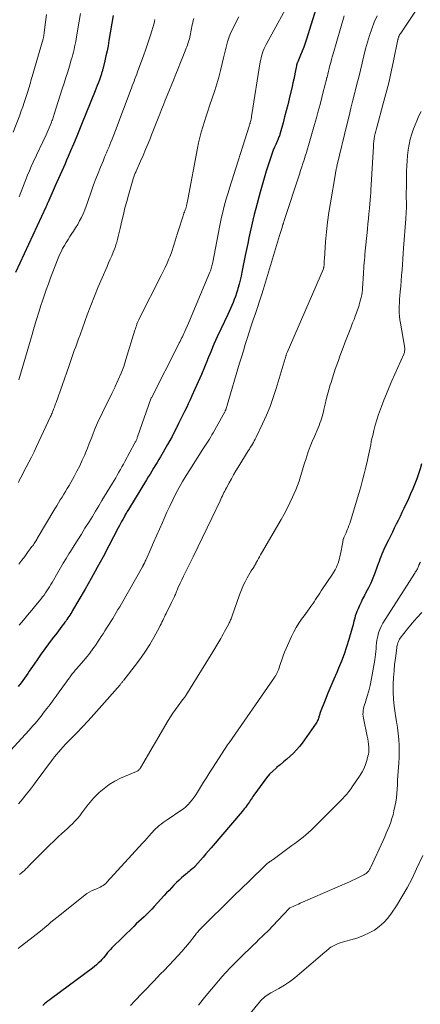
# Model space of a CAD drawing. Units: feet. Extents: x 1910000 to 1915000, y 500000 to 505003.
# Drawn here: x 1910268 to 1910353, y 502550 to 502759 of the extents above; entities that cross this region are included whole.
import ezdxf

# ---------------------------------------------------------------- set-up
doc = ezdxf.new("R2010")
doc.units = ezdxf.units.FT
doc.header["$LTSCALE"] = 100
doc.header["$MEASUREMENT"] = 0
doc.layers.add('CONTOUR INDEX', color=32, linetype='Continuous', lineweight=25)
doc.layers.add('CONTOUR INTERMEDIATE', color=40, linetype='Continuous', lineweight=15)

msp = doc.modelspace()

# ---------------------------------------------------------------- linework, layer by layer
at = {"layer": 'CONTOUR INDEX', "flags": 128}
for points, elevation in [([(1910330.99, 502762.63), (1910328.68, 502755.39), (1910328.39, 502754.53), (1910328.09, 502753.68), (1910327.77, 502752.83), (1910327.43, 502751.99), (1910326.82, 502750.52), (1910326.78, 502750.42), (1910326.74, 502750.31), (1910326.7, 502750.21), (1910326.66, 502750.1), (1910326.63, 502749.99), (1910326.6, 502749.88), (1910326.57, 502749.77), (1910326.55, 502749.66), (1910326.3, 502748.36), (1910326.15, 502747.59), (1910325.99, 502746.83), (1910325.82, 502746.08), (1910325.64, 502745.32), (1910325.02, 502742.71), (1910324.71, 502741.42), (1910324.38, 502740.13), (1910324.05, 502738.85), (1910323.7, 502737.56), (1910323.11, 502735.42), (1910323.05, 502735.21), (1910322.99, 502735.01), (1910322.92, 502734.81), (1910322.84, 502734.6), (1910322.76, 502734.4), (1910322.68, 502734.2), (1910322.59, 502734.01), (1910322.51, 502733.81), (1910322.15, 502733), (1910321.89, 502732.39), (1910321.64, 502731.78), (1910321.42, 502731.16), (1910321.2, 502730.54), (1910320.63, 502728.83), (1910320.15, 502727.35), (1910319.69, 502725.86), (1910319.26, 502724.36), (1910318.84, 502722.86), (1910317.91, 502719.39), (1910317.59, 502718.15), (1910317.28, 502716.92), (1910317, 502715.67), (1910316.72, 502714.43), (1910316.46, 502713.18), (1910316.2, 502711.93), (1910315.94, 502710.68), (1910315.68, 502709.43), (1910314.97, 502705.89), (1910314.78, 502705.02), (1910314.58, 502704.15), (1910314.35, 502703.29), (1910314.12, 502702.43), (1910314, 502702.03), (1910313.8, 502701.38), (1910313.59, 502700.73), (1910313.35, 502700.09), (1910313.09, 502699.46), (1910313.08, 502699.43), (1910312.8, 502698.79), (1910312.52, 502698.15), (1910312.23, 502697.51), (1910311.94, 502696.88), (1910310.46, 502693.75), (1910309.73, 502692.16), (1910309.02, 502690.56), (1910308.34, 502688.95), (1910307.67, 502687.33), (1910307.63, 502687.23), (1910306.99, 502685.66), (1910306.34, 502684.1), (1910305.66, 502682.55), (1910304.97, 502681), (1910304.33, 502679.6), (1910303.94, 502678.76), (1910303.55, 502677.92), (1910303.15, 502677.08), (1910302.74, 502676.25), (1910302.33, 502675.41), (1910301.92, 502674.58), (1910301.51, 502673.75), (1910301.1, 502672.92), (1910301.04, 502672.78), (1910300.58, 502671.88), (1910300.12, 502671), (1910299.63, 502670.12), (1910299.14, 502669.24), (1910297.64, 502666.67), (1910297.28, 502666.06), (1910296.92, 502665.44), (1910296.55, 502664.83), (1910296.18, 502664.22), (1910295.81, 502663.6), (1910295.43, 502662.99), (1910295.06, 502662.38), (1910294.69, 502661.77), (1910290.84, 502655.44), (1910290.72, 502655.24), (1910290.6, 502655.05), (1910290.48, 502654.85), (1910290.36, 502654.65), (1910290.25, 502654.46), (1910290.13, 502654.26), (1910290.01, 502654.06), (1910289.9, 502653.86), (1910289.63, 502653.37), (1910289.39, 502652.93), (1910289.15, 502652.48), (1910288.91, 502652.03), (1910288.67, 502651.58), (1910286.71, 502647.78), (1910285.48, 502645.44), (1910284.22, 502643.11), (1910282.93, 502640.8), (1910281.61, 502638.51), (1910278.97, 502633.98), (1910278.78, 502633.66), (1910278.59, 502633.35), (1910278.4, 502633.04), (1910278.2, 502632.73), (1910277.99, 502632.42), (1910277.78, 502632.12), (1910277.57, 502631.82), (1910277.35, 502631.52), (1910277.07, 502631.14), (1910276.71, 502630.66), (1910276.34, 502630.18), (1910275.98, 502629.7), (1910275.61, 502629.22), (1910274.65, 502627.98), (1910273.86, 502626.94), (1910273.08, 502625.89), (1910272.32, 502624.84), (1910271.57, 502623.77), (1910270.78, 502622.61), (1910270.44, 502622.11), (1910270.1, 502621.61), (1910269.77, 502621.11), (1910269.44, 502620.61), (1910269.11, 502620.11), (1910268.77, 502619.62), (1910268.41, 502619.14), (1910268.05, 502618.66), (1910267.4, 502617.84)], 880), ([(1910287.62, 502760.4), (1910286.71, 502755.04), (1910286.52, 502753.97), (1910286.31, 502752.9), (1910286.07, 502751.83), (1910285.83, 502750.77), (1910285.4, 502749.01), (1910285.35, 502748.83), (1910285.31, 502748.65), (1910285.25, 502748.47), (1910285.2, 502748.29), (1910285.14, 502748.11), (1910285.09, 502747.93), (1910285.02, 502747.75), (1910284.96, 502747.57), (1910284.66, 502746.74), (1910284.45, 502746.14), (1910284.22, 502745.55), (1910284, 502744.96), (1910283.76, 502744.38), (1910280.87, 502737.2), (1910280.3, 502735.81), (1910279.73, 502734.42), (1910279.15, 502733.04), (1910278.56, 502731.65), (1910278.05, 502730.46), (1910277.71, 502729.68), (1910277.36, 502728.9), (1910277.02, 502728.12), (1910276.67, 502727.34), (1910276.32, 502726.56), (1910275.97, 502725.79), (1910275.63, 502725.01), (1910275.28, 502724.23), (1910273.69, 502720.6), (1910273.64, 502720.49), (1910273.6, 502720.38), (1910273.54, 502720.26), (1910273.49, 502720.15), (1910273.44, 502720.04), (1910273.39, 502719.93), (1910273.34, 502719.81), (1910273.29, 502719.7), (1910266.8, 502705.81)], 900), ([(1910353.14, 502665.18), (1910352.84, 502664.09), (1910352.49, 502663.01), (1910352.11, 502661.94), (1910351.69, 502660.88), (1910351.26, 502659.83), (1910350.81, 502658.78), (1910350.34, 502657.75), (1910349.38, 502655.68), (1910348.98, 502654.84), (1910348.58, 502654), (1910348.18, 502653.16), (1910347.76, 502652.32), (1910347.35, 502651.49), (1910346.94, 502650.65), (1910346.52, 502649.82), (1910346.11, 502648.98), (1910345.35, 502647.43), (1910345.12, 502646.94), (1910344.9, 502646.44), (1910344.69, 502645.94), (1910344.5, 502645.43), (1910344.31, 502644.92), (1910344.12, 502644.41), (1910343.93, 502643.9), (1910343.74, 502643.38), (1910343.22, 502641.97), (1910342.8, 502640.91), (1910342.35, 502639.85), (1910341.86, 502638.82), (1910341.33, 502637.81), (1910340.99, 502637.17), (1910340.63, 502636.48), (1910340.28, 502635.78), (1910339.95, 502635.06), (1910339.64, 502634.34), (1910339.41, 502633.8), (1910339.23, 502633.34), (1910339.07, 502632.88), (1910338.94, 502632.41), (1910338.82, 502631.94), (1910338.7, 502631.46), (1910338.58, 502630.98), (1910338.46, 502630.51), (1910338.33, 502630.04), (1910337.7, 502627.85), (1910337.22, 502626.3), (1910336.7, 502624.76), (1910336.12, 502623.24), (1910335.49, 502621.74), (1910335.11, 502620.87), (1910334.47, 502619.41), (1910333.84, 502617.93), (1910333.24, 502616.45), (1910332.65, 502614.97), (1910331.63, 502612.34), (1910331.56, 502612.16), (1910331.5, 502611.98), (1910331.44, 502611.8), (1910331.39, 502611.62), (1910331.34, 502611.44), (1910331.28, 502611.25), (1910331.22, 502611.07), (1910331.15, 502610.9), (1910331.14, 502610.85), (1910331.05, 502610.66), (1910330.96, 502610.46), (1910330.86, 502610.28), (1910330.74, 502610.1), (1910327.77, 502605.85), (1910327.2, 502605.1), (1910326.59, 502604.39), (1910325.93, 502603.72), (1910325.23, 502603.08), (1910324.51, 502602.47), (1910323.78, 502601.86), (1910323.06, 502601.25), (1910322.34, 502600.64), (1910322.28, 502600.58), (1910321.55, 502599.92), (1910320.85, 502599.22), (1910320.21, 502598.48), (1910319.6, 502597.7), (1910317.51, 502594.82), (1910317.31, 502594.54), (1910317.11, 502594.25), (1910316.92, 502593.96), (1910316.74, 502593.67), (1910316.55, 502593.37), (1910316.36, 502593.08), (1910316.16, 502592.8), (1910315.96, 502592.51), (1910315.93, 502592.47), (1910315.7, 502592.17), (1910315.47, 502591.87), (1910315.24, 502591.58), (1910315, 502591.3), (1910308.4, 502583.63), (1910307.83, 502582.97), (1910307.27, 502582.3), (1910306.7, 502581.64), (1910306.13, 502580.98), (1910305.11, 502579.79), (1910305.05, 502579.72), (1910304.99, 502579.66), (1910304.93, 502579.59), (1910304.87, 502579.53), (1910304.8, 502579.47), (1910304.74, 502579.41), (1910304.67, 502579.35), (1910304.6, 502579.29), (1910304.24, 502578.99), (1910303.99, 502578.79), (1910303.74, 502578.58), (1910303.49, 502578.38), (1910303.25, 502578.17), (1910302.65, 502577.68), (1910302.11, 502577.22), (1910301.59, 502576.74), (1910301.08, 502576.25), (1910300.58, 502575.75), (1910300.51, 502575.67), (1910299.99, 502575.12), (1910299.47, 502574.57), (1910298.96, 502574.01), (1910298.45, 502573.45), (1910296.31, 502571.11), (1910295.79, 502570.56), (1910295.27, 502570.02), (1910294.72, 502569.5), (1910294.17, 502568.98), (1910293.62, 502568.47), (1910293.07, 502567.96), (1910292.52, 502567.43), (1910291.98, 502566.91), (1910287.34, 502562.36), (1910287.01, 502562.03), (1910286.7, 502561.69), (1910286.39, 502561.34), (1910286.1, 502560.98), (1910285.81, 502560.62), (1910285.51, 502560.26), (1910285.2, 502559.91), (1910284.89, 502559.56), (1910284.8, 502559.46), (1910284.43, 502559.08), (1910284.04, 502558.72), (1910283.64, 502558.37), (1910283.22, 502558.04), (1910274.46, 502551.58), (1910274.1, 502551.3)], 860), ([(1910274.1, 502551.3), (1910273.73, 502551.02), (1910273.38, 502550.74), (1910273.02, 502550.44), (1910272.67, 502550.15)], 860)]:
    msp.add_lwpolyline(points, dxfattribs=dict(at, elevation=elevation))
at = {"layer": 'CONTOUR INTERMEDIATE', "flags": 128}
for points, elevation in [([(1910325.85, 502764.78), (1910320.11, 502754.22), (1910319.89, 502753.78), (1910319.68, 502753.34), (1910319.5, 502752.89), (1910319.33, 502752.43), (1910319.19, 502751.96), (1910319.07, 502751.49), (1910318.96, 502751.01), (1910318.87, 502750.53), (1910317.09, 502739.34), (1910317.03, 502739.02), (1910316.97, 502738.71), (1910316.91, 502738.4), (1910316.84, 502738.09), (1910316.74, 502737.68), (1910316.72, 502737.58), (1910316.69, 502737.48), (1910316.66, 502737.38), (1910316.63, 502737.28), (1910316.6, 502737.17), (1910316.57, 502737.07), (1910316.53, 502736.97), (1910316.5, 502736.87), (1910312.32, 502723.73), (1910312.01, 502722.71), (1910311.7, 502721.69), (1910311.41, 502720.66), (1910311.14, 502719.63), (1910310.88, 502718.59), (1910310.63, 502717.55), (1910310.41, 502716.51), (1910310.2, 502715.46), (1910308.76, 502708), (1910308.71, 502707.73), (1910308.65, 502707.46), (1910308.58, 502707.19), (1910308.51, 502706.92), (1910308.43, 502706.66), (1910308.34, 502706.4), (1910308.25, 502706.14), (1910308.15, 502705.88), (1910304.16, 502696.36), (1910303.88, 502695.71), (1910303.6, 502695.06), (1910303.32, 502694.42), (1910303.03, 502693.77), (1910302.76, 502693.16), (1910302.61, 502692.82), (1910302.45, 502692.49), (1910302.3, 502692.15), (1910302.14, 502691.82), (1910301.98, 502691.49), (1910301.82, 502691.16), (1910301.66, 502690.83), (1910301.49, 502690.5), (1910295.71, 502679.2), (1910295.7, 502679.18), (1910295.69, 502679.16), (1910295.69, 502679.14), (1910295.68, 502679.12), (1910295.64, 502679.03), (1910295.63, 502679.01), (1910295.62, 502678.99), (1910295.62, 502678.97), (1910295.61, 502678.95), (1910292.79, 502670.89), (1910292.73, 502670.72), (1910292.67, 502670.56), (1910292.6, 502670.4), (1910292.53, 502670.24), (1910292.46, 502670.09), (1910292.38, 502669.93), (1910292.3, 502669.78), (1910292.22, 502669.62), (1910290.09, 502665.68), (1910289.78, 502665.1), (1910289.45, 502664.51), (1910289.13, 502663.93), (1910288.8, 502663.36), (1910288.47, 502662.78), (1910288.13, 502662.21), (1910287.79, 502661.63), (1910287.45, 502661.06), (1910285.22, 502657.34), (1910284.54, 502656.22), (1910283.86, 502655.09), (1910283.17, 502653.97), (1910282.47, 502652.86), (1910281.6, 502651.48), (1910280.83, 502650.25), (1910280.05, 502649.02), (1910279.28, 502647.79), (1910278.5, 502646.55), (1910278.19, 502646.06), (1910277.58, 502645.07), (1910276.98, 502644.08), (1910276.39, 502643.08), (1910275.81, 502642.07), (1910274.62, 502639.98), (1910274.36, 502639.52), (1910274.09, 502639.07), (1910273.81, 502638.62), (1910273.52, 502638.17), (1910273.22, 502637.73), (1910272.92, 502637.3), (1910272.6, 502636.88), (1910272.27, 502636.47), (1910271.18, 502635.14), (1910270.3, 502634.06), (1910269.41, 502632.99), (1910268.53, 502631.93), (1910267.63, 502630.86)], 884), ([(1910280.62, 502760.78), (1910280.36, 502759.15), (1910280.09, 502757.53), (1910279.73, 502755.39), (1910279.63, 502754.83), (1910279.53, 502754.27), (1910279.41, 502753.72), (1910279.29, 502753.17), (1910279.15, 502752.62), (1910279.01, 502752.07), (1910278.86, 502751.53), (1910278.7, 502750.98), (1910278.3, 502749.65), (1910277.93, 502748.44), (1910277.55, 502747.23), (1910277.17, 502746.03), (1910276.79, 502744.82), (1910275.07, 502739.43), (1910274.99, 502739.19), (1910274.91, 502738.95), (1910274.84, 502738.71), (1910274.76, 502738.47), (1910274.67, 502738.24), (1910274.59, 502738), (1910274.5, 502737.76), (1910274.41, 502737.53), (1910274.19, 502737), (1910273.98, 502736.5), (1910273.77, 502736.01), (1910273.55, 502735.52), (1910273.33, 502735.03), (1910270.62, 502729.22), (1910270.2, 502728.31), (1910269.8, 502727.4), (1910269.41, 502726.48), (1910269.03, 502725.56), (1910268.67, 502724.63), (1910268.31, 502723.7), (1910267.96, 502722.77), (1910267.61, 502721.84)], 904), ([(1910352.57, 502762.37), (1910348.71, 502756.61), (1910348.63, 502756.49), (1910348.56, 502756.37), (1910348.49, 502756.25), (1910348.42, 502756.13), (1910348.39, 502756.07), (1910348.34, 502755.98), (1910348.3, 502755.88), (1910348.27, 502755.78), (1910348.23, 502755.69), (1910348.2, 502755.59), (1910348.18, 502755.49), (1910348.16, 502755.39), (1910348.13, 502755.28), (1910347.21, 502750.76), (1910346.71, 502748.41), (1910346.17, 502746.06), (1910345.58, 502743.72), (1910344.95, 502741.4), (1910343.69, 502736.89), (1910343.55, 502736.36), (1910343.42, 502735.83), (1910343.3, 502735.29), (1910343.18, 502734.75), (1910343.09, 502734.21), (1910343.01, 502733.66), (1910342.96, 502733.12), (1910342.91, 502732.57), (1910342.4, 502723.32), (1910342.39, 502723.12), (1910342.38, 502722.92), (1910342.36, 502722.73), (1910342.35, 502722.53), (1910342.34, 502722.45), (1910342.33, 502722.29), (1910342.31, 502722.14), (1910342.3, 502721.98), (1910342.28, 502721.83), (1910342.27, 502721.68), (1910342.25, 502721.52), (1910342.24, 502721.37), (1910342.22, 502721.21), (1910342.06, 502719.36), (1910341.96, 502718.28), (1910341.86, 502717.2), (1910341.76, 502716.11), (1910341.65, 502715.03), (1910341.12, 502709.7), (1910341.07, 502709.08), (1910341.01, 502708.46), (1910340.96, 502707.85), (1910340.91, 502707.23), (1910340.87, 502706.61), (1910340.82, 502705.99), (1910340.78, 502705.37), (1910340.74, 502704.76), (1910340.65, 502703.19), (1910340.61, 502702.66), (1910340.56, 502702.12), (1910340.49, 502701.58), (1910340.42, 502701.05), (1910340.32, 502700.52), (1910340.2, 502700), (1910340.06, 502699.48), (1910339.91, 502698.96), (1910339.79, 502698.59), (1910339.55, 502697.9), (1910339.31, 502697.21), (1910339.06, 502696.52), (1910338.79, 502695.84), (1910338.5, 502695.1), (1910338.09, 502694.05), (1910337.68, 502693), (1910337.27, 502691.94), (1910336.87, 502690.88), (1910336.48, 502689.85), (1910336.14, 502688.94), (1910335.8, 502688.02), (1910335.46, 502687.1), (1910335.13, 502686.18), (1910334.81, 502685.25), (1910334.5, 502684.33), (1910334.2, 502683.4), (1910333.9, 502682.46), (1910333.73, 502681.92), (1910333.42, 502680.9), (1910333.14, 502679.88), (1910332.88, 502678.85), (1910332.64, 502677.81), (1910332.4, 502676.73), (1910332.28, 502676.23), (1910332.16, 502675.74), (1910332.02, 502675.24), (1910331.88, 502674.75), (1910331.72, 502674.27), (1910331.55, 502673.78), (1910331.36, 502673.31), (1910331.17, 502672.84), (1910330.36, 502670.99), (1910329.91, 502669.91), (1910329.48, 502668.82), (1910329.08, 502667.72), (1910328.7, 502666.61), (1910328.59, 502666.28), (1910328.29, 502665.32), (1910327.99, 502664.37), (1910327.69, 502663.42), (1910327.4, 502662.46), (1910327.1, 502661.51), (1910326.77, 502660.57), (1910326.4, 502659.64), (1910326.01, 502658.72), (1910325.73, 502658.1), (1910325.17, 502656.88), (1910324.57, 502655.68), (1910323.95, 502654.49), (1910323.29, 502653.32), (1910319.16, 502646.2), (1910318.93, 502645.8), (1910318.71, 502645.41), (1910318.49, 502645.02), (1910318.27, 502644.62), (1910317.95, 502644.04), (1910317.89, 502643.93), (1910317.84, 502643.83), (1910317.78, 502643.73), (1910317.72, 502643.62), (1910317.66, 502643.52), (1910317.6, 502643.42), (1910317.54, 502643.32), (1910317.47, 502643.22), (1910316.96, 502642.43), (1910316.64, 502641.94), (1910316.34, 502641.44), (1910316.06, 502640.92), (1910315.79, 502640.4), (1910315.64, 502640.11), (1910315.32, 502639.43), (1910315.02, 502638.75), (1910314.74, 502638.06), (1910314.48, 502637.35), (1910312.91, 502632.88), (1910312.83, 502632.66), (1910312.74, 502632.44), (1910312.66, 502632.22), (1910312.57, 502632.01), (1910312.48, 502631.79), (1910312.38, 502631.58), (1910312.28, 502631.37), (1910312.18, 502631.16), (1910311.85, 502630.55), (1910311.57, 502630.03), (1910311.29, 502629.52), (1910311.01, 502629.01), (1910310.72, 502628.5), (1910310.47, 502628.07), (1910310.05, 502627.35), (1910309.62, 502626.64), (1910309.19, 502625.92), (1910308.76, 502625.21), (1910303.04, 502615.97), (1910302.97, 502615.85), (1910302.88, 502615.73), (1910302.8, 502615.61), (1910302.71, 502615.49), (1910302.63, 502615.38), (1910302.54, 502615.26), (1910302.45, 502615.15), (1910302.36, 502615.03), (1910301.39, 502613.76), (1910300.84, 502613), (1910300.3, 502612.23), (1910299.79, 502611.44), (1910299.3, 502610.63), (1910293.42, 502600.59), (1910293.34, 502600.47), (1910293.25, 502600.36), (1910293.16, 502600.25), (1910293.05, 502600.15), (1910292.93, 502600.06), (1910292.81, 502599.98), (1910292.69, 502599.91), (1910292.55, 502599.84), (1910289.19, 502598.38), (1910287.96, 502597.76), (1910286.78, 502597.06), (1910285.68, 502596.23), (1910284.63, 502595.33), (1910284.22, 502594.93), (1910283.45, 502594.14), (1910282.71, 502593.32), (1910282.01, 502592.46), (1910281.34, 502591.58), (1910280.95, 502591.04), (1910280.48, 502590.43), (1910279.99, 502589.83), (1910279.47, 502589.27), (1910278.92, 502588.72), (1910278.36, 502588.2), (1910277.79, 502587.67), (1910277.22, 502587.14), (1910276.66, 502586.62), (1910275.9, 502585.93), (1910274.97, 502585.05), (1910274.04, 502584.16), (1910273.13, 502583.26), (1910272.22, 502582.35), (1910269.69, 502579.76), (1910269.38, 502579.44), (1910269.05, 502579.12), (1910268.73, 502578.81), (1910268.39, 502578.51), (1910268.06, 502578.21), (1910267.72, 502577.91)], 868), ([(1910336.69, 502760.31), (1910334.34, 502752.24), (1910334.16, 502751.63), (1910333.99, 502751.01), (1910333.83, 502750.39), (1910333.67, 502749.77), (1910333.52, 502749.15), (1910333.37, 502748.53), (1910333.21, 502747.91), (1910333.05, 502747.29), (1910333.03, 502747.18), (1910332.86, 502746.5), (1910332.68, 502745.83), (1910332.51, 502745.15), (1910332.34, 502744.48), (1910331.96, 502742.95), (1910331.58, 502741.51), (1910331.2, 502740.07), (1910330.81, 502738.64), (1910330.41, 502737.21), (1910329.14, 502732.8), (1910328.92, 502732.03), (1910328.68, 502731.26), (1910328.44, 502730.5), (1910328.18, 502729.74), (1910327.93, 502728.98), (1910327.67, 502728.22), (1910327.42, 502727.46), (1910327.17, 502726.7), (1910323.95, 502716.86), (1910323.92, 502716.75), (1910323.88, 502716.64), (1910323.85, 502716.53), (1910323.81, 502716.42), (1910323.78, 502716.31), (1910323.75, 502716.2), (1910323.71, 502716.08), (1910323.68, 502715.97), (1910323.49, 502715.35), (1910323.36, 502714.93), (1910323.24, 502714.5), (1910323.11, 502714.08), (1910322.98, 502713.66), (1910319.52, 502702.32), (1910319.11, 502701), (1910318.69, 502699.68), (1910318.26, 502698.37), (1910317.83, 502697.06), (1910317.39, 502695.75), (1910316.96, 502694.44), (1910316.53, 502693.12), (1910316.1, 502691.81), (1910315.68, 502690.49), (1910315.27, 502689.17), (1910314.86, 502687.85), (1910314.47, 502686.53), (1910311.86, 502677.61), (1910311.81, 502677.46), (1910311.77, 502677.32), (1910311.72, 502677.18), (1910311.68, 502677.03), (1910311.65, 502676.93), (1910311.61, 502676.84), (1910311.58, 502676.75), (1910311.54, 502676.66), (1910311.5, 502676.57), (1910311.46, 502676.49), (1910311.42, 502676.4), (1910311.38, 502676.32), (1910311.33, 502676.23), (1910308.86, 502671.77), (1910308.6, 502671.32), (1910308.34, 502670.87), (1910308.08, 502670.43), (1910307.81, 502669.99), (1910307.53, 502669.55), (1910307.25, 502669.12), (1910306.97, 502668.68), (1910306.69, 502668.25), (1910303.87, 502663.89), (1910303.09, 502662.65), (1910302.34, 502661.4), (1910301.63, 502660.12), (1910300.94, 502658.83), (1910300.28, 502657.52), (1910299.64, 502656.2), (1910299.03, 502654.87), (1910298.43, 502653.53), (1910298.05, 502652.68), (1910297.44, 502651.28), (1910296.82, 502649.88), (1910296.2, 502648.48), (1910295.58, 502647.08), (1910294.52, 502644.7), (1910294.42, 502644.49), (1910294.33, 502644.28), (1910294.23, 502644.08), (1910294.12, 502643.88), (1910294, 502643.63), (1910293.96, 502643.55), (1910293.91, 502643.47), (1910293.87, 502643.39), (1910293.82, 502643.31), (1910289.34, 502635.44), (1910288.98, 502634.82), (1910288.61, 502634.19), (1910288.25, 502633.56), (1910287.88, 502632.94), (1910287.5, 502632.32), (1910287.12, 502631.7), (1910286.74, 502631.09), (1910286.34, 502630.48), (1910285.82, 502629.68), (1910285.44, 502629.09), (1910285.05, 502628.49), (1910284.66, 502627.9), (1910284.28, 502627.3), (1910284.16, 502627.11), (1910283.83, 502626.61), (1910283.49, 502626.12), (1910283.14, 502625.64), (1910282.79, 502625.16), (1910282.42, 502624.69), (1910282.04, 502624.23), (1910281.66, 502623.77), (1910281.27, 502623.32), (1910279.89, 502621.72), (1910279.55, 502621.33), (1910279.22, 502620.94), (1910278.9, 502620.53), (1910278.59, 502620.12), (1910278.08, 502619.44), (1910278.03, 502619.37), (1910277.98, 502619.29), (1910277.92, 502619.22), (1910277.87, 502619.15), (1910277.82, 502619.07), (1910277.77, 502619), (1910277.72, 502618.92), (1910277.66, 502618.85), (1910276.12, 502616.72), (1910275.48, 502615.84), (1910274.83, 502614.96), (1910274.18, 502614.08), (1910273.52, 502613.21), (1910272.75, 502612.19), (1910272.48, 502611.83), (1910272.2, 502611.48), (1910271.92, 502611.13), (1910271.64, 502610.78), (1910271.38, 502610.47), (1910270.96, 502609.97), (1910270.54, 502609.48), (1910270.11, 502608.99), (1910269.68, 502608.51), (1910265.84, 502604.33)], 876), ([(1910273.43, 502760.61), (1910273.01, 502757.36), (1910272.98, 502757.15), (1910272.96, 502756.94), (1910272.93, 502756.73), (1910272.9, 502756.52), (1910272.88, 502756.33), (1910272.86, 502756.22), (1910272.84, 502756.1), (1910272.83, 502755.99), (1910272.81, 502755.87), (1910272.77, 502755.69), (1910272.77, 502755.67), (1910272.77, 502755.65), (1910272.76, 502755.63), (1910272.76, 502755.61), (1910272.74, 502755.53), (1910272.74, 502755.51), (1910272.73, 502755.49), (1910272.73, 502755.47), (1910272.72, 502755.45), (1910270.39, 502747.45), (1910270.26, 502746.99), (1910270.12, 502746.54), (1910269.99, 502746.08), (1910269.86, 502745.63), (1910269.73, 502745.18), (1910269.59, 502744.72), (1910269.46, 502744.27), (1910269.32, 502743.82), (1910268.98, 502742.76), (1910268.69, 502741.87), (1910268.39, 502740.99), (1910268.07, 502740.11), (1910267.75, 502739.24), (1910266.32, 502735.57)], 908), ([(1910343.7, 502760.34), (1910343.1, 502758.97), (1910342.57, 502757.57), (1910342.08, 502756.15), (1910341.65, 502754.71), (1910341.24, 502753.27), (1910340.86, 502751.81), (1910340.51, 502750.35), (1910340.5, 502750.28), (1910340.15, 502748.78), (1910339.79, 502747.29), (1910339.42, 502745.79), (1910339.05, 502744.3), (1910338.98, 502744.01), (1910338.56, 502742.37), (1910338.15, 502740.73), (1910337.75, 502739.09), (1910337.35, 502737.45), (1910335.17, 502728.37), (1910335.12, 502728.18), (1910335.08, 502727.99), (1910335.03, 502727.8), (1910334.99, 502727.61), (1910334.95, 502727.41), (1910334.91, 502727.22), (1910334.88, 502727.03), (1910334.84, 502726.84), (1910333.76, 502720.62), (1910333.44, 502718.56), (1910333.15, 502716.49), (1910332.93, 502714.42), (1910332.76, 502712.33), (1910332.5, 502708.7), (1910332.48, 502708.43), (1910332.47, 502708.16), (1910332.45, 502707.9), (1910332.44, 502707.63), (1910332.42, 502707.26), (1910332.41, 502707.17), (1910332.4, 502707.09), (1910332.39, 502707.01), (1910332.37, 502706.92), (1910332.35, 502706.84), (1910332.33, 502706.76), (1910332.3, 502706.68), (1910332.27, 502706.6), (1910324.55, 502688.78), (1910324.51, 502688.67), (1910324.45, 502688.49), (1910324.42, 502688.42), (1910324.39, 502688.34), (1910324.37, 502688.26), (1910324.35, 502688.18), (1910324.33, 502688.07), (1910324.29, 502687.94), (1910324.26, 502687.81), (1910324.22, 502687.68), (1910324.18, 502687.55), (1910322.26, 502681.15), (1910321.64, 502679.25), (1910320.96, 502677.36), (1910320.19, 502675.51), (1910319.36, 502673.68), (1910317.97, 502670.8), (1910317.79, 502670.43), (1910317.6, 502670.06), (1910317.4, 502669.71), (1910317.19, 502669.35), (1910316.97, 502669), (1910316.75, 502668.65), (1910316.54, 502668.3), (1910316.32, 502667.95), (1910314.19, 502664.47), (1910313.69, 502663.64), (1910313.2, 502662.8), (1910312.72, 502661.95), (1910312.24, 502661.1), (1910311.68, 502660.07), (1910311.5, 502659.73), (1910311.32, 502659.39), (1910311.15, 502659.04), (1910310.98, 502658.69), (1910310.81, 502658.34), (1910310.64, 502657.99), (1910310.47, 502657.64), (1910310.31, 502657.28), (1910308.6, 502653.65), (1910307.61, 502651.57), (1910306.62, 502649.5), (1910305.61, 502647.44), (1910304.59, 502645.38), (1910303.28, 502642.74), (1910302.91, 502642), (1910302.56, 502641.27), (1910302.2, 502640.53), (1910301.86, 502639.79), (1910301.37, 502638.73), (1910301.27, 502638.51), (1910301.17, 502638.3), (1910301.08, 502638.08), (1910300.99, 502637.86), (1910300.91, 502637.64), (1910300.82, 502637.43), (1910300.72, 502637.21), (1910300.63, 502636.99), (1910300.57, 502636.85), (1910300.44, 502636.57), (1910300.31, 502636.29), (1910300.17, 502636.01), (1910300.03, 502635.73), (1910298.83, 502633.35), (1910298.65, 502632.99), (1910298.48, 502632.63), (1910298.31, 502632.27), (1910298.14, 502631.91), (1910297.96, 502631.56), (1910297.79, 502631.2), (1910297.6, 502630.85), (1910297.42, 502630.49), (1910296.21, 502628.26), (1910295.38, 502626.81), (1910294.5, 502625.39), (1910293.56, 502624.02), (1910292.56, 502622.68), (1910289.87, 502619.22), (1910289.77, 502619.09), (1910289.67, 502618.97), (1910289.57, 502618.85), (1910289.47, 502618.73), (1910289.37, 502618.61), (1910289.26, 502618.49), (1910289.16, 502618.37), (1910289.06, 502618.25), (1910284.64, 502613.21), (1910283.47, 502611.9), (1910282.29, 502610.6), (1910281.08, 502609.32), (1910279.86, 502608.06), (1910278.37, 502606.54), (1910277.88, 502606.04), (1910277.41, 502605.54), (1910276.94, 502605.03), (1910276.48, 502604.51), (1910276.02, 502603.98), (1910275.58, 502603.45), (1910275.15, 502602.91), (1910274.73, 502602.36), (1910271.25, 502597.69), (1910270.64, 502596.89), (1910270.02, 502596.08), (1910269.39, 502595.28), (1910268.76, 502594.49), (1910268.36, 502594), (1910267.91, 502593.47), (1910267.44, 502592.95)], 872), ([(1910304.73, 502759.74), (1910304.61, 502759.29), (1910304.51, 502758.84), (1910304.41, 502758.39), (1910303.96, 502756.14), (1910303.88, 502755.79), (1910303.8, 502755.44), (1910303.7, 502755.1), (1910303.6, 502754.76), (1910303.49, 502754.42), (1910303.38, 502754.08), (1910303.25, 502753.75), (1910303.12, 502753.42), (1910302.39, 502751.61), (1910301.89, 502750.37), (1910301.39, 502749.13), (1910300.89, 502747.9), (1910300.4, 502746.66), (1910299.07, 502743.36), (1910298.68, 502742.38), (1910298.29, 502741.4), (1910297.9, 502740.42), (1910297.51, 502739.44), (1910297.45, 502739.28), (1910297.03, 502738.22), (1910296.61, 502737.15), (1910296.19, 502736.09), (1910295.77, 502735.03), (1910295.53, 502734.43), (1910295.02, 502733.17), (1910294.5, 502731.91), (1910293.96, 502730.66), (1910293.41, 502729.41), (1910292.48, 502727.33), (1910292.39, 502727.13), (1910292.3, 502726.93), (1910292.22, 502726.72), (1910292.14, 502726.52), (1910292.06, 502726.31), (1910291.98, 502726.1), (1910291.92, 502725.89), (1910291.85, 502725.68), (1910290.85, 502722.23), (1910290.47, 502720.87), (1910290.1, 502719.5), (1910289.76, 502718.13), (1910289.44, 502716.75), (1910289.08, 502715.15), (1910288.94, 502714.57), (1910288.81, 502714), (1910288.67, 502713.42), (1910288.52, 502712.84), (1910288.36, 502712.27), (1910288.19, 502711.7), (1910287.99, 502711.14), (1910287.78, 502710.59), (1910287.59, 502710.14), (1910287.28, 502709.37), (1910286.95, 502708.6), (1910286.62, 502707.83), (1910286.29, 502707.07), (1910285.26, 502704.7), (1910284.43, 502702.74), (1910283.62, 502700.78), (1910282.85, 502698.8), (1910282.1, 502696.81), (1910280.55, 502692.55), (1910280.24, 502691.71), (1910279.94, 502690.88), (1910279.64, 502690.04), (1910279.34, 502689.2), (1910279.05, 502688.37), (1910278.75, 502687.53), (1910278.45, 502686.69), (1910278.16, 502685.85), (1910275.46, 502678.17), (1910275.37, 502677.93), (1910275.28, 502677.69), (1910275.19, 502677.46), (1910275.1, 502677.22), (1910274.93, 502676.78), (1910274.89, 502676.68), (1910274.69, 502676.18), (1910274.6, 502675.93), (1910274.5, 502675.7), (1910274.4, 502675.46), (1910274.29, 502675.22), (1910271.31, 502668.83), (1910270.79, 502667.71), (1910270.25, 502666.61), (1910269.69, 502665.51), (1910269.11, 502664.42), (1910268.49, 502663.25), (1910268.23, 502662.75), (1910267.97, 502662.24), (1910267.72, 502661.73), (1910267.48, 502661.22)], 892), ([(1910314.33, 502760.11), (1910313.69, 502758.9), (1910313.22, 502758), (1910312.85, 502757.22), (1910312.5, 502756.43), (1910312.2, 502755.61), (1910311.93, 502754.79), (1910311.69, 502753.95), (1910311.47, 502753.11), (1910311.26, 502752.27), (1910311.06, 502751.42), (1910310.79, 502750.19), (1910310.44, 502748.73), (1910310.06, 502747.29), (1910309.63, 502745.85), (1910309.18, 502744.42), (1910308.1, 502741.21), (1910307.73, 502740.09), (1910307.36, 502738.98), (1910307, 502737.86), (1910306.65, 502736.74), (1910306.32, 502735.61), (1910306.02, 502734.48), (1910305.75, 502733.34), (1910305.52, 502732.19), (1910303.47, 502721.27), (1910303.41, 502720.95), (1910303.34, 502720.64), (1910303.27, 502720.33), (1910303.19, 502720.02), (1910303.17, 502719.93), (1910303.1, 502719.66), (1910303.02, 502719.4), (1910302.93, 502719.14), (1910302.84, 502718.88), (1910302.74, 502718.63), (1910302.65, 502718.37), (1910302.56, 502718.11), (1910302.47, 502717.85), (1910301.43, 502714.6), (1910301.21, 502713.91), (1910301, 502713.23), (1910300.79, 502712.54), (1910300.58, 502711.85), (1910300.37, 502711.16), (1910300.14, 502710.48), (1910299.89, 502709.81), (1910299.62, 502709.14), (1910299.42, 502708.67), (1910299.04, 502707.77), (1910298.64, 502706.88), (1910298.22, 502706), (1910297.79, 502705.13), (1910293.18, 502696.08), (1910293.04, 502695.77), (1910292.89, 502695.46), (1910292.76, 502695.15), (1910292.64, 502694.83), (1910292.53, 502694.5), (1910292.42, 502694.18), (1910292.32, 502693.85), (1910292.21, 502693.53), (1910290.32, 502687.34), (1910289.83, 502685.86), (1910289.3, 502684.41), (1910288.69, 502682.98), (1910288.04, 502681.57), (1910287.99, 502681.48), (1910287.32, 502680.13), (1910286.66, 502678.78), (1910286, 502677.44), (1910285.34, 502676.09), (1910284.94, 502675.28), (1910284.49, 502674.33), (1910284.06, 502673.37), (1910283.66, 502672.4), (1910283.27, 502671.42), (1910282.89, 502670.44), (1910282.51, 502669.46), (1910282.12, 502668.48), (1910281.71, 502667.51), (1910281.54, 502667.09), (1910281.02, 502665.91), (1910280.48, 502664.75), (1910279.9, 502663.61), (1910279.29, 502662.49), (1910278.21, 502660.56), (1910277.85, 502659.93), (1910277.49, 502659.31), (1910277.12, 502658.7), (1910276.74, 502658.09), (1910276.35, 502657.48), (1910275.98, 502656.86), (1910275.6, 502656.25), (1910275.23, 502655.63), (1910271.47, 502649.31), (1910271.34, 502649.08), (1910271.2, 502648.86), (1910271.07, 502648.64), (1910270.93, 502648.43), (1910270.78, 502648.21), (1910270.64, 502647.99), (1910270.49, 502647.78), (1910270.34, 502647.57), (1910269.41, 502646.32), (1910268.79, 502645.49), (1910268.16, 502644.67), (1910267.53, 502643.84)], 888), ([(1910296.48, 502759.51), (1910296.38, 502759.14), (1910296.28, 502758.78), (1910295.51, 502756.24), (1910295.05, 502754.75), (1910294.56, 502753.26), (1910294.05, 502751.79), (1910293.51, 502750.32), (1910292.79, 502748.39), (1910292.6, 502747.89), (1910292.42, 502747.4), (1910292.23, 502746.9), (1910292.03, 502746.41), (1910291.84, 502745.91), (1910291.65, 502745.42), (1910291.46, 502744.93), (1910291.28, 502744.43), (1910290.36, 502742), (1910289.79, 502740.49), (1910289.21, 502738.98), (1910288.64, 502737.46), (1910288.06, 502735.95), (1910287.35, 502734.09), (1910287.12, 502733.51), (1910286.89, 502732.93), (1910286.66, 502732.35), (1910286.41, 502731.78), (1910286.17, 502731.2), (1910285.93, 502730.63), (1910285.69, 502730.05), (1910285.45, 502729.48), (1910284.9, 502728.15), (1910284.4, 502726.91), (1910283.91, 502725.66), (1910283.45, 502724.41), (1910283, 502723.15), (1910282.15, 502720.68), (1910281.85, 502719.87), (1910281.54, 502719.08), (1910281.21, 502718.29), (1910280.86, 502717.51), (1910280.47, 502716.74), (1910280.07, 502715.99), (1910279.62, 502715.27), (1910279.15, 502714.55), (1910278.83, 502714.1), (1910278.41, 502713.48), (1910278, 502712.84), (1910277.6, 502712.2), (1910277.22, 502711.55), (1910276.86, 502710.88), (1910276.52, 502710.21), (1910276.21, 502709.52), (1910275.92, 502708.82), (1910274.3, 502704.67), (1910273.82, 502703.39), (1910273.35, 502702.12), (1910272.9, 502700.83), (1910272.47, 502699.54), (1910272.29, 502698.97), (1910271.78, 502697.38), (1910271.29, 502695.8), (1910270.81, 502694.21), (1910270.35, 502692.61), (1910268.63, 502686.61), (1910268.28, 502685.4), (1910267.92, 502684.19), (1910267.56, 502682.99)], 896), ([(1910353.1, 502740.01), (1910352.59, 502739.04), (1910352.14, 502738.03), (1910351.47, 502736.34), (1910351.08, 502735.25), (1910350.75, 502734.14), (1910350.5, 502733.01), (1910350.31, 502731.87), (1910350.3, 502731.8), (1910350.18, 502730.68), (1910350.08, 502729.55), (1910350.01, 502728.43), (1910349.97, 502727.3), (1910349.94, 502726.17), (1910349.93, 502725.04), (1910349.92, 502723.91), (1910349.91, 502722.79), (1910349.92, 502719.51), (1910349.92, 502719.22), (1910349.91, 502718.94), (1910349.9, 502718.65), (1910349.88, 502718.36), (1910349.86, 502718.07), (1910349.84, 502717.79), (1910349.82, 502717.5), (1910349.8, 502717.21), (1910349.32, 502710.97), (1910349.24, 502709.81), (1910349.16, 502708.66), (1910349.08, 502707.5), (1910349, 502706.34), (1910348.92, 502705.18), (1910348.84, 502704.03), (1910348.74, 502702.87), (1910348.63, 502701.72), (1910348.55, 502700.84), (1910348.49, 502700.11), (1910348.44, 502699.39), (1910348.41, 502698.66), (1910348.4, 502697.94), (1910348.42, 502697.21), (1910348.47, 502696.49), (1910348.55, 502695.77), (1910348.66, 502695.05), (1910349.52, 502690.14), (1910349.54, 502689.93), (1910349.56, 502689.71), (1910349.57, 502689.49), (1910349.56, 502689.27), (1910349.53, 502689.06), (1910349.49, 502688.84), (1910349.42, 502688.64), (1910349.35, 502688.43), (1910346.84, 502682.77), (1910346.25, 502681.42), (1910345.68, 502680.06), (1910345.14, 502678.69), (1910344.6, 502677.32), (1910344.41, 502676.8), (1910344.01, 502675.67), (1910343.63, 502674.54), (1910343.31, 502673.38), (1910343.01, 502672.22), (1910342.76, 502671.18), (1910342.61, 502670.53), (1910342.47, 502669.88), (1910342.34, 502669.23), (1910342.21, 502668.57), (1910342.08, 502667.92), (1910341.95, 502667.27), (1910341.8, 502666.62), (1910341.66, 502665.97), (1910341.3, 502664.46), (1910340.96, 502663.06), (1910340.6, 502661.66), (1910340.22, 502660.27), (1910339.81, 502658.89), (1910338.02, 502652.97), (1910337.87, 502652.5), (1910337.71, 502652.04), (1910337.54, 502651.58), (1910337.36, 502651.12), (1910337.1, 502650.5), (1910337.04, 502650.35), (1910336.97, 502650.21), (1910336.91, 502650.07), (1910336.84, 502649.93), (1910336.77, 502649.79), (1910336.71, 502649.65), (1910336.65, 502649.5), (1910336.6, 502649.35), (1910336.58, 502649.29), (1910336.52, 502649.1), (1910336.47, 502648.92), (1910336.42, 502648.73), (1910336.39, 502648.54), (1910335.92, 502645.98), (1910335.81, 502645.5), (1910335.69, 502645.02), (1910335.55, 502644.55), (1910335.39, 502644.08), (1910335.29, 502643.81), (1910335.04, 502643.22), (1910334.77, 502642.64), (1910334.45, 502642.08), (1910334.11, 502641.54), (1910332.1, 502638.6), (1910331.8, 502638.16), (1910331.5, 502637.7), (1910331.21, 502637.25), (1910330.92, 502636.79), (1910330.63, 502636.34), (1910330.34, 502635.88), (1910330.03, 502635.44), (1910329.71, 502635), (1910329.63, 502634.88), (1910329.26, 502634.38), (1910328.9, 502633.89), (1910328.53, 502633.39), (1910328.17, 502632.89), (1910327.64, 502632.17), (1910327.05, 502631.3), (1910326.49, 502630.4), (1910325.99, 502629.47), (1910325.52, 502628.52), (1910324.38, 502625.95), (1910324.05, 502625.16), (1910323.73, 502624.36), (1910323.43, 502623.55), (1910323.15, 502622.74), (1910322.72, 502621.41), (1910322.67, 502621.26), (1910322.61, 502621.11), (1910322.54, 502620.96), (1910322.48, 502620.81), (1910322.4, 502620.66), (1910322.32, 502620.52), (1910322.24, 502620.38), (1910322.15, 502620.24), (1910322.12, 502620.18), (1910322.01, 502620.01), (1910321.9, 502619.85), (1910321.79, 502619.68), (1910321.68, 502619.52), (1910312.24, 502605.9), (1910312.21, 502605.85), (1910312.17, 502605.81), (1910312.14, 502605.77), (1910312.11, 502605.73), (1910312.06, 502605.68), (1910311.96, 502605.56), (1910311.93, 502605.51), (1910311.92, 502605.5), (1910308.84, 502600.74), (1910308.15, 502599.68), (1910307.48, 502598.61), (1910306.81, 502597.53), (1910306.15, 502596.46), (1910305.53, 502595.44), (1910305.17, 502594.88), (1910304.79, 502594.33), (1910304.38, 502593.79), (1910303.96, 502593.27), (1910303.51, 502592.78), (1910303.03, 502592.32), (1910302.52, 502591.89), (1910301.98, 502591.5), (1910299.05, 502589.53), (1910298.63, 502589.24), (1910298.22, 502588.95), (1910297.8, 502588.65), (1910297.4, 502588.34), (1910297, 502588.01), (1910296.62, 502587.67), (1910296.27, 502587.31), (1910295.93, 502586.93), (1910295.69, 502586.65), (1910295.24, 502586.12), (1910294.78, 502585.6), (1910294.32, 502585.08), (1910293.85, 502584.56), (1910286.27, 502576.31), (1910286.02, 502576.06), (1910285.76, 502575.83), (1910285.47, 502575.63), (1910285.17, 502575.45), (1910284.85, 502575.28), (1910284.53, 502575.13), (1910284.21, 502574.98), (1910283.88, 502574.85), (1910283.49, 502574.69), (1910282.98, 502574.45), (1910282.48, 502574.19), (1910282.01, 502573.88), (1910281.55, 502573.55), (1910275.64, 502568.81), (1910275.01, 502568.3), (1910274.38, 502567.78), (1910273.76, 502567.25), (1910273.14, 502566.72), (1910272.52, 502566.19), (1910271.89, 502565.67), (1910271.25, 502565.17), (1910270.61, 502564.67), (1910268.13, 502562.81), (1910267.76, 502562.53), (1910267.39, 502562.25)], 864), ([(1910352.89, 502644.28), (1910352.85, 502644.2), (1910352.8, 502644.13), (1910352.76, 502644.04), (1910352.72, 502643.96), (1910352.69, 502643.88), (1910352.66, 502643.79), (1910352.62, 502643.71), (1910352.59, 502643.62), (1910352.51, 502643.41), (1910352.44, 502643.22), (1910352.35, 502643.04), (1910352.26, 502642.86), (1910352.16, 502642.68), (1910352.04, 502642.49), (1910351.93, 502642.32), (1910351.82, 502642.14), (1910351.71, 502641.96), (1910344.94, 502631.29), (1910344.58, 502630.64), (1910344.27, 502629.97), (1910344.03, 502629.28), (1910343.84, 502628.56), (1910343.78, 502628.27), (1910343.67, 502627.68), (1910343.58, 502627.09), (1910343.51, 502626.49), (1910343.47, 502625.89), (1910343.43, 502625.29), (1910343.37, 502624.69), (1910343.3, 502624.09), (1910343.21, 502623.5), (1910342.68, 502620.37), (1910342.46, 502619.22), (1910342.21, 502618.07), (1910341.92, 502616.94), (1910341.59, 502615.82), (1910341.13, 502614.36), (1910341.01, 502613.97), (1910340.91, 502613.57), (1910340.82, 502613.17), (1910340.75, 502612.77), (1910340.71, 502612.37), (1910340.7, 502611.96), (1910340.74, 502611.56), (1910340.8, 502611.16), (1910341.61, 502607.32), (1910341.72, 502606.74), (1910341.81, 502606.17), (1910341.87, 502605.59), (1910341.92, 502605), (1910341.94, 502604.64), (1910341.94, 502604.24), (1910341.91, 502603.84), (1910341.85, 502603.44), (1910341.76, 502603.05), (1910341.52, 502602.15), (1910341.24, 502601.32), (1910340.92, 502600.52), (1910340.52, 502599.76), (1910340.07, 502599.01), (1910338.4, 502596.53), (1910338.18, 502596.21), (1910337.96, 502595.9), (1910337.72, 502595.6), (1910337.49, 502595.29), (1910337.24, 502595), (1910336.99, 502594.71), (1910336.72, 502594.43), (1910336.46, 502594.15), (1910329.66, 502587.36), (1910329.12, 502586.84), (1910328.57, 502586.34), (1910327.99, 502585.87), (1910327.4, 502585.41), (1910326.8, 502584.97), (1910326.2, 502584.53), (1910325.6, 502584.08), (1910325, 502583.64), (1910321.62, 502581.15), (1910321.45, 502581.03), (1910321.27, 502580.91), (1910321.1, 502580.79), (1910320.92, 502580.68), (1910320.65, 502580.5), (1910320.61, 502580.48), (1910320.57, 502580.45), (1910320.53, 502580.42), (1910320.49, 502580.39), (1910320.45, 502580.36), (1910320.41, 502580.33), (1910320.37, 502580.3), (1910320.33, 502580.26), (1910316.35, 502576.38), (1910315.94, 502575.99), (1910315.53, 502575.59), (1910315.12, 502575.2), (1910314.7, 502574.81), (1910314.29, 502574.42), (1910313.88, 502574.02), (1910313.47, 502573.63), (1910313.06, 502573.23), (1910306.31, 502566.57), (1910306.13, 502566.39), (1910305.97, 502566.21), (1910305.8, 502566.03), (1910305.65, 502565.84), (1910305.49, 502565.65), (1910305.34, 502565.45), (1910305.18, 502565.26), (1910305.03, 502565.07), (1910303.79, 502563.51), (1910303, 502562.54), (1910302.2, 502561.59), (1910301.37, 502560.67), (1910300.52, 502559.76), (1910298.41, 502557.58), (1910297.68, 502556.82), (1910296.96, 502556.07), (1910296.23, 502555.31), (1910295.51, 502554.55), (1910294.79, 502553.8), (1910294.07, 502553.04), (1910293.35, 502552.28), (1910292.63, 502551.52), (1910292.21, 502551.08), (1910291.27, 502550.11)], 856), ([(1910353.23, 502633.57), (1910352.16, 502632.47), (1910351.14, 502631.32), (1910350.17, 502630.13), (1910348.63, 502628.14), (1910348.47, 502627.91), (1910348.33, 502627.67), (1910348.22, 502627.42), (1910348.12, 502627.15), (1910348.04, 502626.88), (1910347.97, 502626.61), (1910347.92, 502626.33), (1910347.88, 502626.05), (1910347.59, 502623.9), (1910347.43, 502622.54), (1910347.3, 502621.18), (1910347.2, 502619.81), (1910347.14, 502618.45), (1910347.13, 502618.17), (1910347.12, 502616.67), (1910347.18, 502615.17), (1910347.33, 502613.68), (1910347.54, 502612.19), (1910347.63, 502611.67), (1910347.83, 502610.41), (1910348.02, 502609.16), (1910348.17, 502607.9), (1910348.29, 502606.63), (1910348.37, 502605.37), (1910348.41, 502604.1), (1910348.39, 502602.83), (1910348.32, 502601.57), (1910348.18, 502599.8), (1910348.12, 502598.87), (1910348.06, 502597.94), (1910348, 502597.01), (1910347.96, 502596.09), (1910347.89, 502595.16), (1910347.8, 502594.24), (1910347.66, 502593.32), (1910347.48, 502592.41), (1910347.28, 502591.45), (1910347.08, 502590.63), (1910346.85, 502589.83), (1910346.59, 502589.04), (1910346.3, 502588.25), (1910345.98, 502587.48), (1910345.66, 502586.7), (1910345.32, 502585.93), (1910344.98, 502585.17), (1910342.39, 502579.49), (1910342.26, 502579.23), (1910342.11, 502578.99), (1910341.94, 502578.75), (1910341.76, 502578.53), (1910341.56, 502578.33), (1910341.34, 502578.15), (1910341.1, 502577.99), (1910340.86, 502577.85), (1910340.2, 502577.52), (1910339.61, 502577.23), (1910339.02, 502576.95), (1910338.42, 502576.68), (1910337.83, 502576.41), (1910327.36, 502571.82), (1910326.99, 502571.65), (1910326.62, 502571.49), (1910326.25, 502571.32), (1910325.88, 502571.16), (1910325.17, 502570.83), (1910325.08, 502570.77), (1910322.61, 502568.17), (1910321.6, 502567.12), (1910320.59, 502566.08), (1910319.56, 502565.06), (1910318.52, 502564.04), (1910318.05, 502563.59), (1910317.24, 502562.8), (1910316.42, 502562.01), (1910315.61, 502561.23), (1910314.79, 502560.44), (1910313.99, 502559.65), (1910313.19, 502558.85), (1910312.41, 502558.03), (1910311.63, 502557.2), (1910311.58, 502557.14), (1910310.79, 502556.27), (1910310.01, 502555.39), (1910309.25, 502554.5), (1910308.5, 502553.6), (1910307.75, 502552.69), (1910306.75, 502551.46), (1910305.75, 502550.21)], 852), ([(1910353.39, 502581.97), (1910352.1, 502579.12), (1910351.13, 502577.1), (1910350.1, 502575.12), (1910348.98, 502573.18), (1910347.79, 502571.28), (1910346.77, 502569.71), (1910345.99, 502568.69), (1910345.14, 502567.74), (1910344.17, 502566.91), (1910343.12, 502566.15), (1910341.99, 502565.52), (1910340.82, 502564.96), (1910339.62, 502564.5), (1910338.38, 502564.12), (1910336.78, 502563.69), (1910336.32, 502563.56), (1910335.87, 502563.42), (1910335.43, 502563.25), (1910334.99, 502563.07), (1910334.73, 502562.95), (1910334.43, 502562.81), (1910334.15, 502562.65), (1910333.88, 502562.47), (1910333.61, 502562.28), (1910333.36, 502562.08), (1910333.1, 502561.87), (1910332.85, 502561.66), (1910332.6, 502561.45), (1910327.23, 502556.81), (1910326.19, 502555.96), (1910325.11, 502555.15), (1910323.98, 502554.42), (1910322.82, 502553.73), (1910321.13, 502552.8), (1910320.79, 502552.6), (1910320.46, 502552.39), (1910320.14, 502552.17), (1910319.83, 502551.94), (1910319.53, 502551.69), (1910319.25, 502551.43), (1910318.98, 502551.15), (1910318.72, 502550.85), (1910314.42, 502545.64)], 848)]:
    msp.add_lwpolyline(points, dxfattribs=dict(at, elevation=elevation))

doc.saveas('drawing.dxf')
